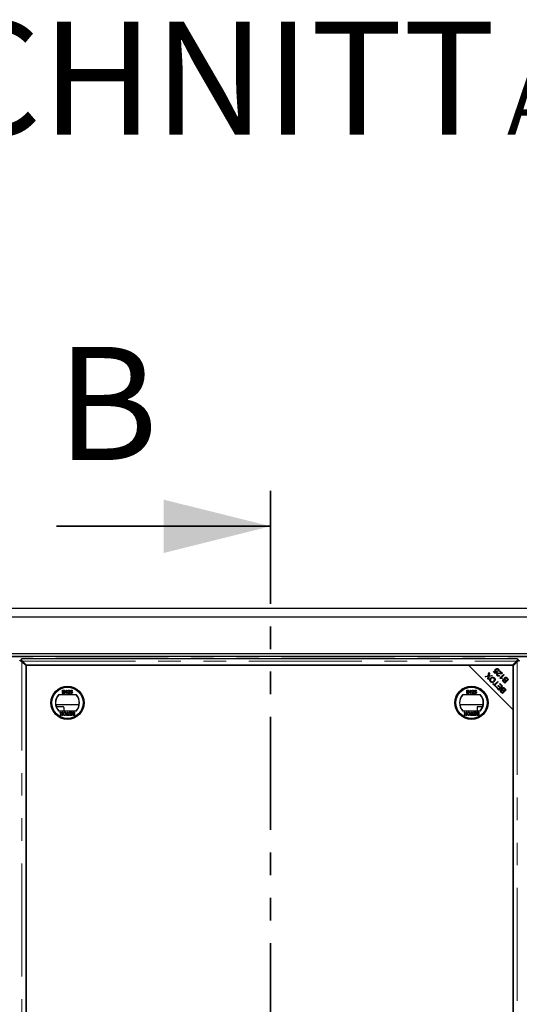
# Model space of a CAD drawing. Units: millimetres. Extents: x 132 to 8074, y 145 to 6415.
# Drawn here: x 1659 to 2220, y 1260 to 2366 of the extents above; entities that cross this region are included whole.
import ezdxf

# ---------------------------------------------------------------- set-up
doc = ezdxf.new("R2010")
doc.units = ezdxf.units.MM
doc.header["$LTSCALE"] = 20
doc.linetypes.add('PHANTOM', pattern=[12.7, 6.35, -1.27, 1.27, -1.27, 1.27, -1.27])
doc.layers.add('O-TEKST', color=7, linetype='Continuous')
doc.styles.add('SLDTEXTSTYLE0', font='TXT', dxfattribs={"width": 0.75})

# ---------------------------------------------------------------- blocks, each defined once
blk = doc.blocks.new('SW_NOTE_0')
at = {"layer": 'O-TEKST', "color": 0, "attachment_point": 2, "style": 'SLDTEXTSTYLE0'}
for s, insert, char_height in [('SCHNITT', (321.5, 163.7), 127), ('A-A', (771.1, 106.9), 70)]:
    blk.add_mtext(s, dxfattribs=dict(at, insert=insert, char_height=char_height))

msp = doc.modelspace()

# ---------------------------------------------------------------- linework, layer by layer
at = {"color": 7, "linetype": 'PHANTOM', "lineweight": 35}
msp.add_line((1941, 1836.6), (1941, 336.9), dxfattribs=at)
at = {"color": 7, "linetype": 'Continuous', "lineweight": 35}
msp.add_line((1701, 1796.6), (1941, 1796.6), dxfattribs=at)
at = {"color": 7, "linetype": 'Continuous', "lineweight": 25}
for p, q in [((476, 1704.7), (3406, 1704.7)), ((3396, 1694.7), (486, 1694.7)), ((3354.5, 1653.2), (527.5, 1653.2)), ((3351.5, 1653.2), (530.5, 1653.2)), ((3351.5, 1650.2), (530.5, 1650.2)), ((2218.4, 1647.7), (1661.6, 1647.7)), ((1660.1, 1646), (1661.2, 1646)), ((1661.2, 1647.1), (1661.2, 1645.9)), ((1666.6, 1639.9), (1662, 1644.5)), ((1662.7, 1645.2), (1667.3, 1640.6)), ((2163.4, 1640.6), (1666.6, 1640.6)), ((1666.6, 1640.6), (1666.6, 582.8)), ((1666.6, 533.5), (1666.6, 1639.9)), ((1667.3, 1640.6), (2212.7, 1640.6)), ((2213.4, 1590.6), (2163.4, 1640.6)), ((2213.4, 1640.6), (2163.4, 1640.6)), ((2212.7, 1640.6), (2217.3, 1645.2)), ((2218, 1644.5), (2213.4, 1639.9)), ((2213.4, 1590.6), (2213.4, 1640.6)), ((2213.4, 1639.9), (2213.4, 533.5)), ((2218.7, 1647.1), (2218.7, 1645.9)), ((2219.8, 1646), (2218.7, 1646)), ((2182.2, 1628.1), (2185.6, 1628.6)), ((2182.8, 1627.5), (2182.2, 1628.1)), ((2184.8, 1627.8), (2182.8, 1627.5)), ((2185.1, 1625.2), (2185.4, 1627.1)), ((2185.6, 1628.6), (2186.3, 1632.4)), ((2186.3, 1628), (2185.7, 1624.6)), ((2186.3, 1632.4), (2187, 1631.7)), ((2190.1, 1628.6), (2186.3, 1628)), ((2187, 1631.7), (2186.5, 1629.2)), ((2186.9, 1628.8), (2189.4, 1629.2)), ((2189.4, 1629.2), (2190.1, 1628.6)), ((2191.5, 1633.3), (2191.9, 1633.8)), ((2193.5, 1631.2), (2191.5, 1633.3)), ((2191.9, 1633.8), (2193.6, 1632.1)), ((2196.1, 1633), (2193.5, 1631.2)), ((2193.6, 1632.1), (2195, 1633)), ((2195.7, 1633.5), (2196.1, 1633)), ((2197.1, 1633.8), (2196.5, 1634.3)), ((2197.9, 1629.2), (2198.4, 1628.7)), ((2198.2, 1633.8), (2198.7, 1634.3)), ((2200.3, 1631.8), (2198.2, 1633.8)), ((2198.5, 1626.1), (2202.7, 1630.3)), ((2198.9, 1625.8), (2198.5, 1626.1)), ((2198.7, 1634.3), (2201.5, 1631.5)), ((2200, 1626.5), (2199.3, 1625.8)), ((2203.3, 1629.8), (2200, 1626.5)), ((2201.6, 1626.1), (2201.1, 1625.6)), ((2202.7, 1630.3), (2203.3, 1629.8)), ((2207.4, 1624.7), (2206.3, 1625.7)), ((2206.8, 1626.2), (2208.4, 1624.6)), ((2185.7, 1624.6), (2185.1, 1625.2)), ((2190.7, 1619.6), (2191.1, 1620.1)), ((2194, 1616.3), (2190.7, 1619.6)), ((2191.1, 1620.1), (2192.5, 1618.8)), ((2192.5, 1618.8), (2196.2, 1622.4)), ((2196.8, 1621.9), (2193.1, 1618.2)), ((2193.1, 1618.2), (2194.5, 1616.8)), ((2194.5, 1616.8), (2194, 1616.3)), ((2194.5, 1615.8), (2195, 1616.3)), ((2197.6, 1612.7), (2194.5, 1615.8)), ((2195, 1616.3), (2197.5, 1613.8)), ((2196.2, 1622.4), (2196.8, 1621.9)), ((2196.5, 1617.4), (2197, 1617.9)), ((2198.8, 1615.1), (2196.5, 1617.4)), ((2197, 1617.9), (2199.3, 1615.6)), ((2197.5, 1613.8), (2198.8, 1615.1)), ((2201.7, 1616.9), (2197.6, 1612.7)), ((2198.1, 1619.6), (2198.6, 1620)), ((2200.7, 1617), (2198.1, 1619.6)), ((2198.6, 1620), (2201.7, 1616.9)), ((2199.3, 1615.6), (2200.7, 1617)), ((2204.2, 1620.4), (2202.7, 1622)), ((2203.3, 1622.3), (2204.2, 1621.5)), ((2204.1, 1614.6), (2205.7, 1613)), ((2208.4, 1624.6), (2204.2, 1620.4)), ((2204.2, 1621.5), (2205.4, 1622.7)), ((2205.4, 1622.7), (2204.5, 1623.6)), ((2205, 1624.2), (2205.9, 1623.2)), ((2205.9, 1623.2), (2207.4, 1624.7)), ((1723.2, 1607.4), (1703.1, 1607.4)), ((1707.7, 1612.5), (1709, 1612.5)), ((1707.7, 1608.9), (1707.7, 1612.5)), ((1709.1, 1608.9), (1707.7, 1608.9)), ((1708.2, 1612.1), (1708.2, 1611)), ((1708.9, 1612.1), (1708.2, 1612.1)), ((1708.2, 1611), (1709, 1611)), ((1708.2, 1610.6), (1708.2, 1609.3)), ((1709, 1610.6), (1708.2, 1610.6)), ((1708.2, 1609.3), (1709.1, 1609.3)), ((1711.2, 1611.2), (1711.2, 1611.6)), ((1712, 1608.9), (1712, 1611.7)), ((1712.5, 1608.9), (1712, 1608.9)), ((1712.2, 1612.5), (1712.5, 1612.5)), ((1712.5, 1612.5), (1712.5, 1608.9)), ((1715.9, 1608.9), (1713.5, 1608.9)), ((1714, 1611.4), (1713.6, 1611.5)), ((1714.1, 1609.4), (1715.9, 1609.4)), ((1715.9, 1609.4), (1715.9, 1608.9)), ((1716.4, 1610.6), (1716.8, 1612.4)), ((1716.9, 1610.6), (1716.4, 1610.6)), ((1716.4, 1609.9), (1716.8, 1609.9)), ((1716.8, 1612.4), (1718.5, 1612.4)), ((1717.2, 1612), (1717, 1611)), ((1718.5, 1612), (1717.2, 1612)), ((1718.5, 1612.4), (1718.5, 1612)), ((2176.9, 1607.4), (2156.8, 1607.4)), ((2161.4, 1612.5), (2162.7, 1612.5)), ((2161.4, 1608.9), (2161.4, 1612.5)), ((2162.7, 1608.9), (2161.4, 1608.9)), ((2161.9, 1612.1), (2161.9, 1611)), ((2162.6, 1612.1), (2161.9, 1612.1)), ((2161.9, 1611), (2162.6, 1611)), ((2161.9, 1610.6), (2161.9, 1609.3)), ((2162.7, 1610.6), (2161.9, 1610.6)), ((2161.9, 1609.3), (2162.8, 1609.3)), ((2164.9, 1611.2), (2164.9, 1611.6)), ((2165.7, 1608.9), (2165.7, 1611.7)), ((2166.1, 1608.9), (2165.7, 1608.9)), ((2165.8, 1612.5), (2166.1, 1612.5)), ((2166.1, 1612.5), (2166.1, 1608.9)), ((2167.7, 1611.4), (2167.2, 1611.5)), ((2169.6, 1608.9), (2167.2, 1608.9)), ((2167.8, 1609.4), (2169.6, 1609.4)), ((2169.6, 1609.4), (2169.6, 1608.9)), ((2170.1, 1610.6), (2170.5, 1612.4)), ((2170.6, 1610.6), (2170.1, 1610.6)), ((2170.1, 1609.9), (2170.5, 1609.9)), ((2170.5, 1612.4), (2172.2, 1612.4)), ((2170.9, 1612), (2170.7, 1611)), ((2172.2, 1612), (2170.9, 1612)), ((2172.2, 1612.4), (2172.2, 1612)), ((2201.5, 1608.8), (2199.9, 1610.4)), ((2200.6, 1610.7), (2201.5, 1609.8)), ((2205.7, 1613), (2201.5, 1608.8)), ((2201.5, 1609.8), (2202.7, 1611.1)), ((2202.7, 1611.1), (2201.8, 1612)), ((2202.2, 1612.6), (2203.2, 1611.6)), ((2203.2, 1611.6), (2204.6, 1613)), ((2204.6, 1613), (2203.6, 1614.1)), ((1726.2, 1596.1), (1700.1, 1596.1)), ((1700.5, 1594.2), (1708, 1594.2)), ((1709, 1593.2), (1709, 1589.4)), ((2179.9, 1596.1), (2153.8, 1596.1)), ((2173, 1593.2), (2173, 1589.4)), ((2174, 1594.2), (2179.4, 1594.2)), ((1703.1, 1589.4), (1723.2, 1589.4)), ((1704.7, 1587.9), (1705.4, 1587.9)), ((1706.1, 1585.9), (1704.7, 1587.9)), ((1704.9, 1584.3), (1706.1, 1585.9)), ((1705.5, 1584.3), (1704.9, 1584.3)), ((1705.4, 1587.9), (1706.2, 1586.6)), ((1706.2, 1585.2), (1705.5, 1584.3)), ((1706.5, 1586.6), (1707.4, 1587.9)), ((1707.2, 1584.3), (1706.6, 1585.2)), ((1708, 1587.9), (1706.7, 1585.9)), ((1706.7, 1585.9), (1707.8, 1584.3)), ((1707.8, 1584.3), (1707.2, 1584.3)), ((1707.4, 1587.9), (1708, 1587.9)), ((1712, 1584.7), (1713.2, 1584.7)), ((1712, 1584.3), (1712, 1584.7)), ((1714.8, 1584.3), (1712, 1584.3)), ((1713.2, 1587.9), (1713.7, 1587.9)), ((1713.2, 1584.7), (1713.2, 1587.9)), ((1713.7, 1587.9), (1713.7, 1584.7)), ((1713.7, 1584.7), (1714.8, 1584.7)), ((1714.8, 1584.7), (1714.8, 1584.3)), ((1715.2, 1587.9), (1717.9, 1587.9)), ((1715.2, 1587.4), (1715.2, 1587.9)), ((1717.3, 1587.4), (1715.2, 1587.4)), ((1715.3, 1584.7), (1717.3, 1584.7)), ((1715.3, 1584.3), (1715.3, 1584.7)), ((1717.9, 1584.3), (1715.3, 1584.3)), ((1715.5, 1586.2), (1717.3, 1586.2)), ((1715.5, 1585.8), (1715.5, 1586.2)), ((1717.3, 1585.8), (1715.5, 1585.8)), ((1717.3, 1586.2), (1717.3, 1587.4)), ((1717.3, 1584.7), (1717.3, 1585.8)), ((1717.9, 1587.9), (1717.9, 1584.3)), ((1719.8, 1587.9), (1721.2, 1587.9)), ((1720.7, 1587.4), (1719.8, 1587.4)), ((1721.2, 1584.3), (1719.8, 1584.3)), ((1719.9, 1586.2), (1720.7, 1586.2)), ((1720.7, 1585.8), (1719.9, 1585.8)), ((1720, 1584.7), (1720.7, 1584.7)), ((1720.7, 1586.2), (1720.7, 1587.4)), ((1720.7, 1584.7), (1720.7, 1585.8)), ((1721.2, 1587.9), (1721.2, 1584.3)), ((2156.8, 1589.4), (2176.9, 1589.4)), ((2158.4, 1587.9), (2159, 1587.9)), ((2159.8, 1585.9), (2158.4, 1587.9)), ((2158.6, 1584.3), (2159.8, 1585.9)), ((2159.2, 1584.3), (2158.6, 1584.3)), ((2159, 1587.9), (2159.9, 1586.6)), ((2159.9, 1585.2), (2159.2, 1584.3)), ((2160.2, 1586.6), (2161.1, 1587.9)), ((2160.9, 1584.3), (2160.3, 1585.2)), ((2161.7, 1587.9), (2160.4, 1585.9)), ((2160.4, 1585.9), (2161.5, 1584.3)), ((2161.5, 1584.3), (2160.9, 1584.3)), ((2161.1, 1587.9), (2161.7, 1587.9)), ((2165.7, 1584.7), (2166.8, 1584.7)), ((2165.7, 1584.3), (2165.7, 1584.7)), ((2168.5, 1584.3), (2165.7, 1584.3)), ((2166.8, 1587.9), (2167.4, 1587.9)), ((2166.8, 1584.7), (2166.8, 1587.9)), ((2167.4, 1587.9), (2167.4, 1584.7)), ((2167.4, 1584.7), (2168.5, 1584.7)), ((2168.5, 1584.7), (2168.5, 1584.3)), ((2168.9, 1587.9), (2171.5, 1587.9)), ((2168.9, 1587.4), (2168.9, 1587.9)), ((2171, 1587.4), (2168.9, 1587.4)), ((2169, 1584.7), (2171, 1584.7)), ((2169, 1584.3), (2169, 1584.7)), ((2171.5, 1584.3), (2169, 1584.3)), ((2169.2, 1586.2), (2171, 1586.2)), ((2169.2, 1585.8), (2169.2, 1586.2)), ((2171, 1585.8), (2169.2, 1585.8)), ((2171, 1586.2), (2171, 1587.4)), ((2171, 1584.7), (2171, 1585.8)), ((2171.5, 1587.9), (2171.5, 1584.3)), ((2173.5, 1587.9), (2174.9, 1587.9)), ((2174.4, 1587.4), (2173.5, 1587.4)), ((2174.9, 1584.3), (2173.5, 1584.3)), ((2173.6, 1586.2), (2174.4, 1586.2)), ((2174.4, 1585.8), (2173.6, 1585.8)), ((2173.7, 1584.7), (2174.4, 1584.7)), ((2174.4, 1586.2), (2174.4, 1587.4)), ((2174.4, 1584.7), (2174.4, 1585.8)), ((2174.9, 1587.9), (2174.9, 1584.3)), ((2213.4, 532.8), (2213.4, 1590.6))]:
    msp.add_line(p, q, dxfattribs=at)
at = {"color": 8, "linetype": 'PHANTOM', "lineweight": 18}
for p, q in [((3350.6, 1649.9), (531.4, 1649.9)), ((1662, 528.9), (1662, 1644.5)), ((1662.7, 1645.2), (2217.3, 1645.2)), ((2218, 1644.5), (2218, 528.9)), ((2199.9, 1627.4), (2200.9, 1627.4)), ((2190.7, 1619.7), (2191.6, 1619.7)), ((2192.4, 1618.9), (2192.4, 1617.9))]:
    msp.add_line(p, q, dxfattribs=at)
at = {"color": 7, "linetype": 'Continuous', "lineweight": 25}
for centre, radius in [((1713.1, 1598.4), 18.6), ((1713.1, 1598.4), 18.5), ((1713.1, 1598.4), 17.7), ((1713.1, 1598.4), 17.5), ((2166.8, 1598.4), 18.7), ((2166.8, 1598.4), 18.5), ((2166.8, 1598.4), 17.7), ((2166.8, 1598.4), 17.5)]:
    msp.add_circle(centre, radius, dxfattribs=at)
for centre, radius, start, end in [((1713.1, 1598.4), 13.5, 138.1897, 221.8103), ((1713.1, 1598.4), 13.3, 137.2153, 222.7847), ((1713.1, 1598.4), 13.3, 317.2153, 42.7847), ((1713.1, 1598.4), 13.5, 318.1897, 41.8103), ((2166.8, 1598.4), 13.5, 138.1897, 221.8103), ((2166.8, 1598.4), 13.3, 137.2153, 222.7847), ((2166.8, 1598.4), 13.2, 317.2153, 42.7847), ((2166.8, 1598.4), 13.5, 318.1897, 41.8103), ((1708, 1593.2), 1, 0, 90), ((2174, 1593.2), 1, 90, 180)]:
    msp.add_arc(centre, radius, start, end, dxfattribs=at)
for points, knots in [([(1661.2, 1647.1), (1661.3, 1647.2), (1661.4, 1647.5), (1661.5, 1647.7), (1661.6, 1647.7), (1661.6, 1647.7)], [0, 0, 0, 0, 0.363527, 0.727084, 1, 1, 1, 1]), ([(2218.4, 1647.7), (2218.4, 1647.7), (2218.5, 1647.7), (2218.6, 1647.5), (2218.7, 1647.2), (2218.7, 1647.1)], [0, 0, 0, 0, 0.272919, 0.636473, 1, 1, 1, 1]), ([(1659.5, 1645.6), (1659.5, 1645.6), (1659.5, 1645.7), (1659.7, 1645.8), (1660, 1645.9), (1660.1, 1646)], [0, 0, 0, 0, 0.2729193, 0.6364807, 1, 1, 1, 1]), ([(1660.1, 1646), (1660.4, 1645.7), (1660.9, 1645.2), (1661.6, 1644.7), (1662, 1644.5)], [0, 0, 0, 0, 0.499999, 1, 1, 1, 1]), ([(1662.7, 1645.2), (1662.5, 1645.6), (1662, 1646.3), (1661.5, 1646.8), (1661.2, 1647.1)], [0, 0, 0, 0, 0.500003, 1, 1, 1, 1]), ([(1661.2, 1646), (1661.3, 1645.7), (1661.6, 1645.2), (1661.8, 1644.7), (1662, 1644.5)], [0, 0, 0, 0, 0.499985, 1, 1, 1, 1]), ([(1662.7, 1645.2), (1662.5, 1645.3), (1662, 1645.6), (1661.5, 1645.8), (1661.2, 1645.9)], [0, 0, 0, 0, 0.499999, 1, 1, 1, 1]), ([(2194, 1636.2), (2194.2, 1636.4), (2194.6, 1636.7), (2195.1, 1636.8), (2195.3, 1636.9)], [0, 0, 0, 0, 0.559615, 1, 1, 1, 1]), ([(2195.3, 1636.9), (2195.6, 1636.9), (2196.2, 1636.9), (2196.7, 1636.5), (2196.9, 1636.3)], [0, 0, 0, 0, 0.558322, 1, 1, 1, 1]), ([(2218.7, 1647.1), (2218.5, 1646.8), (2218, 1646.3), (2217.5, 1645.6), (2217.3, 1645.2)], [0, 0, 0, 0, 0.499997, 1, 1, 1, 1]), ([(2218.7, 1645.9), (2218.5, 1645.8), (2218, 1645.6), (2217.5, 1645.3), (2217.3, 1645.2)], [0, 0, 0, 0, 0.500001, 1, 1, 1, 1]), ([(2218, 1644.5), (2218.3, 1644.7), (2219, 1645.2), (2219.6, 1645.7), (2219.8, 1646)], [0, 0, 0, 0, 0.50001, 1, 1, 1, 1]), ([(2218, 1644.5), (2218.1, 1644.7), (2218.4, 1645.2), (2218.6, 1645.7), (2218.7, 1646)], [0, 0, 0, 0, 0.500015, 1, 1, 1, 1]), ([(2219.8, 1646), (2220, 1645.9), (2220.2, 1645.8), (2220.4, 1645.7), (2220.5, 1645.6), (2220.5, 1645.6)], [0, 0, 0, 0, 0.3635253, 0.7270839, 1, 1, 1, 1]), ([(2185.6, 1627.9), (2185.4, 1627.9), (2185.1, 1627.8), (2184.9, 1627.8), (2184.8, 1627.8)], [0, 0, 0, 0, 0.559961, 1, 1, 1, 1]), ([(2185.4, 1627.1), (2185.4, 1627.2), (2185.5, 1627.5), (2185.5, 1627.8), (2185.6, 1627.9)], [0, 0, 0, 0, 0.5600662, 1, 1, 1, 1]), ([(2186.5, 1629.2), (2186.5, 1629.1), (2186.5, 1628.9), (2186.4, 1628.8), (2186.4, 1628.7)], [0, 0, 0, 0, 0.559973, 1, 1, 1, 1]), ([(2186.4, 1628.7), (2186.5, 1628.7), (2186.7, 1628.8), (2186.9, 1628.8), (2186.9, 1628.8)], [0, 0, 0, 0, 0.56001, 1, 1, 1, 1]), ([(2188.2, 1622), (2187.9, 1622.3), (2187.3, 1623), (2187.2, 1624.3), (2187.7, 1625.4), (2188.1, 1625.9), (2188.3, 1626.2)], [0, 0, 0, 0, 0.2796, 0.5586, 0.779098, 1, 1, 1, 1]), ([(2188.9, 1625.6), (2188.7, 1625.3), (2188.2, 1624.9), (2188, 1623.9), (2188.1, 1623.1), (2188.5, 1622.7), (2188.6, 1622.5)], [0, 0, 0, 0, 0.280793, 0.560043, 0.77993, 1, 1, 1, 1]), ([(2188.3, 1626.2), (2188.7, 1626.5), (2189.3, 1627), (2190.6, 1627.3), (2191.7, 1627), (2192.2, 1626.5), (2192.5, 1626.3)], [0, 0, 0, 0, 0.280351, 0.55952, 0.779637, 1, 1, 1, 1]), ([(2192, 1625.8), (2191.8, 1626.1), (2191.2, 1626.5), (2190.3, 1626.5), (2189.5, 1626.1), (2189.1, 1625.8), (2188.9, 1625.6)], [0, 0, 0, 0, 0.279154, 0.558212, 0.778804, 1, 1, 1, 1]), ([(2191.8, 1622.8), (2192, 1623), (2192.5, 1623.5), (2192.7, 1624.4), (2192.5, 1625.3), (2192.2, 1625.7), (2192, 1625.8)], [0, 0, 0, 0, 0.28062, 0.559739, 0.779755, 1, 1, 1, 1]), ([(2192.5, 1626.3), (2192.8, 1626), (2193.3, 1625.3), (2193.4, 1624.1), (2193, 1623), (2192.6, 1622.5), (2192.4, 1622.2)], [0, 0, 0, 0, 0.279591, 0.558759, 0.779307, 1, 1, 1, 1]), ([(2193.9, 1633.6), (2193.7, 1633.8), (2193.4, 1634.2), (2193.3, 1635), (2193.5, 1635.7), (2193.8, 1636.1), (2194, 1636.2)], [0, 0, 0, 0, 0.279536, 0.559092, 0.779368, 1, 1, 1, 1]), ([(2195, 1633), (2194.7, 1633.1), (2194.3, 1633.2), (2194, 1633.5), (2193.9, 1633.6)], [0, 0, 0, 0, 0.559844, 1, 1, 1, 1]), ([(2194.6, 1635.7), (2194.4, 1635.6), (2194.2, 1635.3), (2194.1, 1634.7), (2194.2, 1634.2), (2194.4, 1634), (2194.5, 1633.9)], [0, 0, 0, 0, 0.280424, 0.559367, 0.779394, 1, 1, 1, 1]), ([(2194.5, 1633.9), (2194.6, 1633.8), (2194.8, 1633.7), (2195.2, 1633.5), (2195.5, 1633.5), (2195.7, 1633.5)], [0, 0, 0, 0, 0.280686, 0.561302, 1, 1, 1, 1]), ([(2196.5, 1635.9), (2196.3, 1636), (2196, 1636.2), (2195.4, 1636.2), (2194.9, 1636), (2194.7, 1635.8), (2194.6, 1635.7)], [0, 0, 0, 0, 0.278867, 0.558419, 0.778979, 1, 1, 1, 1]), ([(2195.8, 1628.8), (2195.7, 1629), (2195.3, 1629.4), (2195.2, 1630.1), (2195.3, 1630.8), (2195.6, 1631.1), (2195.7, 1631.3)], [0, 0, 0, 0, 0.280523, 0.55971, 0.779765, 1, 1, 1, 1]), ([(2195.7, 1631.3), (2195.9, 1631.4), (2196.4, 1631.8), (2197.5, 1631.9), (2198.2, 1631.8), (2198.7, 1631.8)], [0, 0, 0, 0, 0.2783358, 0.5585584, 1, 1, 1, 1]), ([(2198.4, 1628.7), (2198.2, 1628.5), (2197.7, 1628.2), (2197, 1628.1), (2196.3, 1628.4), (2196, 1628.7), (2195.8, 1628.8)], [0, 0, 0, 0, 0.280292, 0.558947, 0.779178, 1, 1, 1, 1]), ([(2196.2, 1630.7), (2196.1, 1630.6), (2195.9, 1630.3), (2195.9, 1629.9), (2196, 1629.5), (2196.2, 1629.3), (2196.3, 1629.2)], [0, 0, 0, 0, 0.279223, 0.558808, 0.779175, 1, 1, 1, 1]), ([(2198.9, 1631.1), (2198.4, 1631.1), (2197.6, 1631.2), (2196.7, 1631.1), (2196.4, 1630.8), (2196.2, 1630.7)], [0, 0, 0, 0, 0.56123, 0.781409, 1, 1, 1, 1]), ([(2196.3, 1629.2), (2196.4, 1629.1), (2196.7, 1628.9), (2197.2, 1628.8), (2197.6, 1629), (2197.8, 1629.1), (2197.9, 1629.2)], [0, 0, 0, 0, 0.280099, 0.558998, 0.779139, 1, 1, 1, 1]), ([(2196.5, 1634.3), (2196.6, 1634.4), (2196.7, 1634.7), (2196.8, 1635.2), (2196.7, 1635.6), (2196.5, 1635.8), (2196.5, 1635.9)], [0, 0, 0, 0, 0.2805884, 0.5596906, 0.7797692, 1, 1, 1, 1]), ([(2196.9, 1636.3), (2197.1, 1636.1), (2197.4, 1635.7), (2197.5, 1635), (2197.4, 1634.3), (2197.2, 1633.9), (2197.1, 1633.8)], [0, 0, 0, 0, 0.280192, 0.559469, 0.779576, 1, 1, 1, 1]), ([(2198.7, 1631.8), (2198.8, 1631.8), (2199.1, 1631.7), (2199.6, 1631.7), (2199.9, 1631.7), (2200.2, 1631.7), (2200.3, 1631.8)], [0, 0, 0, 0, 0.340053, 0.560064, 0.780034, 1, 1, 1, 1]), ([(2201.1, 1631.2), (2200.7, 1631.1), (2199.9, 1631), (2199.2, 1631), (2198.9, 1631.1)], [0, 0, 0, 0, 0.558339, 1, 1, 1, 1]), ([(2201.1, 1625.6), (2200.7, 1625.7), (2200, 1625.9), (2199.2, 1625.8), (2198.9, 1625.8)], [0, 0, 0, 0, 0.560498, 1, 1, 1, 1]), ([(2200, 1626.5), (2200.3, 1626.5), (2200.9, 1626.4), (2201.4, 1626.2), (2201.6, 1626.1)], [0, 0, 0, 0, 0.5597059, 1, 1, 1, 1]), ([(2201.5, 1631.5), (2201.4, 1631.5), (2201.3, 1631.4), (2201.1, 1631.3), (2201.1, 1631.2)], [0, 0, 0, 0, 0.559827, 1, 1, 1, 1]), ([(2203.8, 1624.8), (2203.7, 1624.9), (2203.6, 1625.3), (2203.6, 1625.8), (2203.8, 1626.2), (2203.9, 1626.5), (2204, 1626.6)], [0, 0, 0, 0, 0.280118, 0.559559, 0.779676, 1, 1, 1, 1]), ([(2204, 1626.6), (2204.2, 1626.7), (2204.5, 1626.9), (2205.1, 1627.1), (2206, 1627), (2206.5, 1626.5), (2206.8, 1626.2)], [0, 0, 0, 0, 0.1871025, 0.3742823, 0.5607602, 1, 1, 1, 1]), ([(2204.6, 1626), (2204.5, 1625.9), (2204.3, 1625.6), (2204.3, 1625.3), (2204.4, 1624.8), (2204.7, 1624.5), (2205, 1624.2)], [0, 0, 0, 0, 0.249346, 0.375001, 0.500567, 1, 1, 1, 1]), ([(2205.9, 1626.1), (2205.8, 1626.1), (2205.6, 1626.3), (2205.2, 1626.3), (2204.9, 1626.2), (2204.7, 1626.1), (2204.6, 1626)], [0, 0, 0, 0, 0.280497, 0.559132, 0.779442, 1, 1, 1, 1]), ([(2206.3, 1625.7), (2206.3, 1625.8), (2206.1, 1625.9), (2206, 1626), (2205.9, 1626.1)], [0, 0, 0, 0, 0.560121, 1, 1, 1, 1]), ([(2192.4, 1622.2), (2192, 1621.9), (2191.4, 1621.3), (2190.1, 1621.1), (2189, 1621.3), (2188.4, 1621.8), (2188.2, 1622)], [0, 0, 0, 0, 0.280597, 0.559599, 0.779576, 1, 1, 1, 1]), ([(2188.6, 1622.5), (2188.9, 1622.3), (2189.4, 1621.9), (2190.5, 1621.8), (2191.2, 1622.2), (2191.6, 1622.6), (2191.8, 1622.8)], [0, 0, 0, 0, 0.279262, 0.557889, 0.7786, 1, 1, 1, 1]), ([(2191.2, 1619.1), (2191.2, 1619.2), (2191.3, 1619.3), (2191.5, 1619.5), (2191.6, 1619.6), (2191.7, 1619.7)], [0, 0, 0, 0, 0.255666, 0.627821, 1, 1, 1, 1]), ([(2192.4, 1618.9), (2192.4, 1618.9), (2192.3, 1618.7), (2192.1, 1618.6), (2192, 1618.5), (2191.9, 1618.4)], [0, 0, 0, 0, 0.372161, 0.744333, 1, 1, 1, 1]), ([(2201.1, 1613.1), (2201, 1613.3), (2200.9, 1613.6), (2200.9, 1614.1), (2201, 1614.6), (2201.2, 1614.8), (2201.3, 1614.9)], [0, 0, 0, 0, 0.280148, 0.559558, 0.779676, 1, 1, 1, 1]), ([(2201.3, 1614.9), (2201.5, 1615), (2201.8, 1615.3), (2202.4, 1615.5), (2203.2, 1615.4), (2203.8, 1614.9), (2204.1, 1614.6)], [0, 0, 0, 0, 0.187101, 0.374285, 0.560763, 1, 1, 1, 1]), ([(2202.7, 1622), (2202.5, 1622.2), (2202.1, 1622.6), (2201.9, 1623.3), (2202, 1624), (2202.2, 1624.3), (2202.3, 1624.5)], [0, 0, 0, 0, 0.2811506, 0.5601521, 0.7801733, 1, 1, 1, 1]), ([(2203.2, 1614.4), (2203.1, 1614.5), (2202.9, 1614.6), (2202.5, 1614.7), (2202.1, 1614.6), (2202, 1614.4), (2201.9, 1614.3)], [0, 0, 0, 0, 0.280498, 0.559112, 0.779441, 1, 1, 1, 1]), ([(2202.3, 1624.5), (2202.5, 1624.6), (2202.7, 1624.7), (2203.2, 1624.9), (2203.6, 1624.8), (2203.8, 1624.8)], [0, 0, 0, 0, 0.280478, 0.561079, 1, 1, 1, 1]), ([(2203, 1624), (2202.9, 1623.8), (2202.7, 1623.7), (2202.7, 1623.3), (2202.8, 1622.8), (2203.1, 1622.5), (2203.3, 1622.3)], [0, 0, 0, 0, 0.248923, 0.374237, 0.499576, 1, 1, 1, 1]), ([(2204, 1624.1), (2203.9, 1624.2), (2203.7, 1624.3), (2203.3, 1624.2), (2203.1, 1624.1), (2203, 1624)], [0, 0, 0, 0, 0.281289, 0.561701, 1, 1, 1, 1]), ([(2203.6, 1614.1), (2203.5, 1614.1), (2203.4, 1614.3), (2203.3, 1614.4), (2203.2, 1614.4)], [0, 0, 0, 0, 0.560079, 1, 1, 1, 1]), ([(2204.5, 1623.6), (2204.4, 1623.7), (2204.3, 1623.9), (2204, 1624.1), (2204, 1624.1)], [0, 0, 0, 0, 0.5602791, 1, 1, 1, 1]), ([(1709.7, 1611.5), (1709.7, 1611.6), (1709.7, 1611.8), (1709.6, 1611.9), (1709.3, 1612.1), (1709.1, 1612.1), (1708.9, 1612.1)], [0, 0, 0, 0, 0.249556, 0.375035, 0.500252, 1, 1, 1, 1]), ([(1709, 1612.5), (1709.2, 1612.5), (1709.5, 1612.5), (1709.9, 1612.3), (1710.2, 1611.9), (1710.2, 1611.7), (1710.2, 1611.6)], [0, 0, 0, 0, 0.281152, 0.559974, 0.780111, 1, 1, 1, 1]), ([(1709, 1611), (1709, 1611), (1709.2, 1611), (1709.3, 1611), (1709.4, 1611)], [0, 0, 0, 0, 0.560394, 1, 1, 1, 1]), ([(1709.9, 1609.9), (1709.9, 1610), (1709.8, 1610.2), (1709.7, 1610.4), (1709.5, 1610.5), (1709.2, 1610.5), (1709, 1610.6)], [0, 0, 0, 0, 0.249809, 0.375525, 0.50117, 1, 1, 1, 1]), ([(1710.4, 1609.9), (1710.4, 1609.8), (1710.3, 1609.6), (1710.2, 1609.2), (1709.7, 1608.9), (1709.3, 1608.9), (1709.1, 1608.9)], [0, 0, 0, 0, 0.187088, 0.37426, 0.560785, 1, 1, 1, 1]), ([(1709.1, 1609.3), (1709.1, 1609.3), (1709.2, 1609.3), (1709.3, 1609.3), (1709.4, 1609.3)], [0, 0, 0, 0, 0.560138, 1, 1, 1, 1]), ([(1709.4, 1611), (1709.4, 1611), (1709.6, 1611.1), (1709.7, 1611.3), (1709.7, 1611.4), (1709.7, 1611.5)], [0, 0, 0, 0, 0.28091, 0.561092, 1, 1, 1, 1]), ([(1709.4, 1609.3), (1709.4, 1609.3), (1709.6, 1609.4), (1709.8, 1609.5), (1709.9, 1609.7), (1709.9, 1609.9), (1709.9, 1609.9)], [0, 0, 0, 0, 0.280271, 0.558999, 0.779388, 1, 1, 1, 1]), ([(1710.2, 1611.6), (1710.2, 1611.5), (1710.2, 1611.3), (1710, 1611), (1709.8, 1610.9), (1709.7, 1610.8)], [0, 0, 0, 0, 0.280336, 0.560843, 1, 1, 1, 1]), ([(1709.7, 1610.8), (1709.8, 1610.7), (1710, 1610.7), (1710.2, 1610.4), (1710.4, 1610.2), (1710.4, 1610), (1710.4, 1609.9)], [0, 0, 0, 0, 0.280202, 0.559658, 0.779712, 1, 1, 1, 1]), ([(1711.2, 1611.6), (1711.4, 1611.7), (1711.8, 1611.9), (1712, 1612.3), (1712.2, 1612.5)], [0, 0, 0, 0, 0.560444, 1, 1, 1, 1]), ([(1712, 1611.7), (1711.8, 1611.6), (1711.6, 1611.4), (1711.3, 1611.2), (1711.2, 1611.2)], [0, 0, 0, 0, 0.559694, 1, 1, 1, 1]), ([(1713.5, 1608.9), (1713.5, 1609), (1713.5, 1609.1), (1713.5, 1609.2), (1713.6, 1609.2)], [0, 0, 0, 0, 0.559971, 1, 1, 1, 1]), ([(1713.6, 1611.5), (1713.6, 1611.6), (1713.6, 1612), (1713.9, 1612.3), (1714.3, 1612.5), (1714.6, 1612.5), (1714.7, 1612.5)], [0, 0, 0, 0, 0.280237, 0.558862, 0.779118, 1, 1, 1, 1]), ([(1713.6, 1609.2), (1713.7, 1609.4), (1713.9, 1609.8), (1714.2, 1610.1), (1714.4, 1610.2)], [0, 0, 0, 0, 0.558366, 1, 1, 1, 1]), ([(1714.7, 1612.1), (1714.6, 1612.1), (1714.4, 1612), (1714.2, 1611.9), (1714, 1611.7), (1714, 1611.5), (1714, 1611.4)], [0, 0, 0, 0, 0.280428, 0.559425, 0.77933, 1, 1, 1, 1]), ([(1714.8, 1610), (1714.7, 1609.9), (1714.6, 1609.8), (1714.4, 1609.7), (1714.2, 1609.5), (1714.1, 1609.4), (1714.1, 1609.4)], [0, 0, 0, 0, 0.340047, 0.560063, 0.780033, 1, 1, 1, 1]), ([(1714.4, 1610.2), (1714.6, 1610.4), (1714.9, 1610.7), (1715.3, 1611.1), (1715.3, 1611.4), (1715.4, 1611.5)], [0, 0, 0, 0, 0.561306, 0.78137, 1, 1, 1, 1]), ([(1714.7, 1612.5), (1714.9, 1612.5), (1715.2, 1612.5), (1715.6, 1612.2), (1715.8, 1611.9), (1715.8, 1611.6), (1715.8, 1611.5)], [0, 0, 0, 0, 0.2804911, 0.5596646, 0.7797638, 1, 1, 1, 1]), ([(1715.4, 1611.5), (1715.3, 1611.6), (1715.3, 1611.8), (1715.1, 1612), (1714.9, 1612.1), (1714.8, 1612.1), (1714.7, 1612.1)], [0, 0, 0, 0, 0.279057, 0.558573, 0.779048, 1, 1, 1, 1]), ([(1715.8, 1611.5), (1715.8, 1611.3), (1715.7, 1611), (1715.4, 1610.5), (1715, 1610.2), (1714.8, 1610)], [0, 0, 0, 0, 0.278756, 0.558825, 1, 1, 1, 1]), ([(1717.5, 1608.8), (1717.3, 1608.9), (1717, 1608.9), (1716.6, 1609.1), (1716.4, 1609.5), (1716.4, 1609.7), (1716.4, 1609.9)], [0, 0, 0, 0, 0.280045, 0.55925, 0.779428, 1, 1, 1, 1]), ([(1716.8, 1609.9), (1716.8, 1609.8), (1716.9, 1609.6), (1717, 1609.4), (1717.3, 1609.3), (1717.4, 1609.3), (1717.5, 1609.3)], [0, 0, 0, 0, 0.280709, 0.559943, 0.779618, 1, 1, 1, 1]), ([(1717.5, 1610.9), (1717.4, 1610.9), (1717.3, 1610.9), (1717.1, 1610.8), (1716.9, 1610.6), (1716.9, 1610.6)], [0, 0, 0, 0, 0.2808703, 0.5611362, 1, 1, 1, 1]), ([(1717, 1611), (1717.1, 1611.1), (1717.3, 1611.3), (1717.5, 1611.3), (1717.6, 1611.3)], [0, 0, 0, 0, 0.559946, 1, 1, 1, 1]), ([(1718.2, 1610.1), (1718.2, 1610.2), (1718.2, 1610.4), (1718, 1610.7), (1717.8, 1610.9), (1717.6, 1610.9), (1717.5, 1610.9)], [0, 0, 0, 0, 0.280631, 0.559585, 0.779285, 1, 1, 1, 1]), ([(1717.5, 1609.3), (1717.6, 1609.3), (1717.8, 1609.3), (1718.1, 1609.5), (1718.2, 1609.8), (1718.2, 1610), (1718.2, 1610.1)], [0, 0, 0, 0, 0.279496, 0.558255, 0.778883, 1, 1, 1, 1]), ([(1718.4, 1609.3), (1718.3, 1609.1), (1718, 1608.9), (1717.6, 1608.9), (1717.5, 1608.8)], [0, 0, 0, 0, 0.558439, 1, 1, 1, 1]), ([(1717.6, 1611.3), (1717.8, 1611.3), (1718.1, 1611.2), (1718.5, 1610.9), (1718.6, 1610.5), (1718.7, 1610.3), (1718.7, 1610.1)], [0, 0, 0, 0, 0.279178, 0.55874, 0.779152, 1, 1, 1, 1]), ([(1718.7, 1610.1), (1718.7, 1610), (1718.6, 1609.6), (1718.5, 1609.4), (1718.4, 1609.3)], [0, 0, 0, 0, 0.559707, 1, 1, 1, 1]), ([(2163.4, 1611.5), (2163.4, 1611.6), (2163.4, 1611.8), (2163.3, 1611.9), (2163, 1612.1), (2162.8, 1612.1), (2162.6, 1612.1)], [0, 0, 0, 0, 0.249559, 0.375032, 0.50025, 1, 1, 1, 1]), ([(2162.6, 1611), (2162.7, 1611), (2162.9, 1611), (2163, 1611), (2163.1, 1611)], [0, 0, 0, 0, 0.560409, 1, 1, 1, 1]), ([(2162.7, 1612.5), (2162.9, 1612.5), (2163.2, 1612.5), (2163.6, 1612.3), (2163.9, 1611.9), (2163.9, 1611.7), (2163.9, 1611.6)], [0, 0, 0, 0, 0.281152, 0.559974, 0.780111, 1, 1, 1, 1]), ([(2163.6, 1609.9), (2163.5, 1610), (2163.5, 1610.2), (2163.4, 1610.4), (2163.2, 1610.5), (2162.9, 1610.5), (2162.7, 1610.6)], [0, 0, 0, 0, 0.249804, 0.375519, 0.501162, 1, 1, 1, 1]), ([(2164.1, 1609.9), (2164.1, 1609.8), (2164, 1609.6), (2163.9, 1609.2), (2163.4, 1608.9), (2163, 1608.9), (2162.7, 1608.9)], [0, 0, 0, 0, 0.187088, 0.37426, 0.560792, 1, 1, 1, 1]), ([(2162.8, 1609.3), (2162.8, 1609.3), (2162.9, 1609.3), (2163, 1609.3), (2163.1, 1609.3)], [0, 0, 0, 0, 0.560138, 1, 1, 1, 1]), ([(2163.1, 1611), (2163.1, 1611), (2163.2, 1611.1), (2163.4, 1611.3), (2163.4, 1611.4), (2163.4, 1611.5)], [0, 0, 0, 0, 0.280892, 0.56109, 1, 1, 1, 1]), ([(2163.1, 1609.3), (2163.1, 1609.3), (2163.3, 1609.4), (2163.5, 1609.5), (2163.5, 1609.7), (2163.6, 1609.9), (2163.6, 1609.9)], [0, 0, 0, 0, 0.280271, 0.559, 0.779389, 1, 1, 1, 1]), ([(2163.9, 1611.6), (2163.9, 1611.5), (2163.9, 1611.3), (2163.7, 1611), (2163.5, 1610.9), (2163.4, 1610.8)], [0, 0, 0, 0, 0.280337, 0.560853, 1, 1, 1, 1]), ([(2163.4, 1610.8), (2163.5, 1610.7), (2163.7, 1610.7), (2163.9, 1610.4), (2164.1, 1610.2), (2164.1, 1610), (2164.1, 1609.9)], [0, 0, 0, 0, 0.280202, 0.559658, 0.779712, 1, 1, 1, 1]), ([(2164.9, 1611.6), (2165.1, 1611.7), (2165.5, 1611.9), (2165.7, 1612.3), (2165.8, 1612.5)], [0, 0, 0, 0, 0.56044, 1, 1, 1, 1]), ([(2165.7, 1611.7), (2165.5, 1611.6), (2165.3, 1611.4), (2165, 1611.2), (2164.9, 1611.2)], [0, 0, 0, 0, 0.559689, 1, 1, 1, 1]), ([(2167.2, 1611.5), (2167.3, 1611.6), (2167.3, 1612), (2167.6, 1612.3), (2168, 1612.5), (2168.3, 1612.5), (2168.4, 1612.5)], [0, 0, 0, 0, 0.280236, 0.558864, 0.779119, 1, 1, 1, 1]), ([(2167.2, 1608.9), (2167.2, 1609), (2167.2, 1609.1), (2167.2, 1609.2), (2167.3, 1609.2)], [0, 0, 0, 0, 0.559978, 1, 1, 1, 1]), ([(2167.3, 1609.2), (2167.4, 1609.4), (2167.6, 1609.8), (2167.9, 1610.1), (2168.1, 1610.2)], [0, 0, 0, 0, 0.558369, 1, 1, 1, 1]), ([(2168.4, 1612.1), (2168.3, 1612.1), (2168.1, 1612), (2167.9, 1611.9), (2167.7, 1611.7), (2167.7, 1611.5), (2167.7, 1611.4)], [0, 0, 0, 0, 0.280428, 0.559425, 0.77933, 1, 1, 1, 1]), ([(2168.5, 1610), (2168.4, 1609.9), (2168.3, 1609.8), (2168.1, 1609.7), (2167.9, 1609.5), (2167.8, 1609.4), (2167.8, 1609.4)], [0, 0, 0, 0, 0.340047, 0.560063, 0.780033, 1, 1, 1, 1]), ([(2168.1, 1610.2), (2168.3, 1610.4), (2168.6, 1610.7), (2169, 1611.1), (2169, 1611.4), (2169, 1611.5)], [0, 0, 0, 0, 0.561301, 0.781366, 1, 1, 1, 1]), ([(2168.4, 1612.5), (2168.6, 1612.5), (2168.9, 1612.5), (2169.2, 1612.2), (2169.5, 1611.9), (2169.5, 1611.6), (2169.5, 1611.5)], [0, 0, 0, 0, 0.2804911, 0.5596646, 0.7797638, 1, 1, 1, 1]), ([(2169, 1611.5), (2169, 1611.6), (2169, 1611.8), (2168.8, 1612), (2168.6, 1612.1), (2168.5, 1612.1), (2168.4, 1612.1)], [0, 0, 0, 0, 0.279062, 0.55857, 0.779046, 1, 1, 1, 1]), ([(2169.5, 1611.5), (2169.5, 1611.3), (2169.4, 1611), (2169, 1610.5), (2168.7, 1610.2), (2168.5, 1610)], [0, 0, 0, 0, 0.278756, 0.558825, 1, 1, 1, 1]), ([(2171.2, 1608.8), (2171, 1608.9), (2170.7, 1608.9), (2170.3, 1609.1), (2170.1, 1609.5), (2170.1, 1609.7), (2170.1, 1609.9)], [0, 0, 0, 0, 0.280045, 0.55925, 0.779428, 1, 1, 1, 1]), ([(2170.5, 1609.9), (2170.5, 1609.8), (2170.6, 1609.6), (2170.7, 1609.4), (2171, 1609.3), (2171.1, 1609.3), (2171.2, 1609.3)], [0, 0, 0, 0, 0.280702, 0.559934, 0.77962, 1, 1, 1, 1]), ([(2171.2, 1610.9), (2171.1, 1610.9), (2171, 1610.9), (2170.7, 1610.8), (2170.6, 1610.6), (2170.6, 1610.6)], [0, 0, 0, 0, 0.28089, 0.561137, 1, 1, 1, 1]), ([(2170.7, 1611), (2170.8, 1611.1), (2171, 1611.3), (2171.2, 1611.3), (2171.3, 1611.3)], [0, 0, 0, 0, 0.5599574, 1, 1, 1, 1]), ([(2171.9, 1610.1), (2171.9, 1610.2), (2171.9, 1610.4), (2171.7, 1610.7), (2171.4, 1610.9), (2171.3, 1610.9), (2171.2, 1610.9)], [0, 0, 0, 0, 0.280631, 0.559585, 0.779285, 1, 1, 1, 1]), ([(2171.2, 1609.3), (2171.3, 1609.3), (2171.5, 1609.3), (2171.8, 1609.5), (2171.9, 1609.8), (2171.9, 1610), (2171.9, 1610.1)], [0, 0, 0, 0, 0.279496, 0.558255, 0.778883, 1, 1, 1, 1]), ([(2172.1, 1609.3), (2171.9, 1609.1), (2171.7, 1608.9), (2171.3, 1608.9), (2171.2, 1608.8)], [0, 0, 0, 0, 0.558439, 1, 1, 1, 1]), ([(2171.3, 1611.3), (2171.5, 1611.3), (2171.8, 1611.2), (2172.2, 1610.9), (2172.3, 1610.5), (2172.4, 1610.3), (2172.4, 1610.1)], [0, 0, 0, 0, 0.279184, 0.5587441, 0.7791549, 1, 1, 1, 1]), ([(2172.4, 1610.1), (2172.4, 1610), (2172.3, 1609.6), (2172.2, 1609.4), (2172.1, 1609.3)], [0, 0, 0, 0, 0.559705, 1, 1, 1, 1]), ([(2199.9, 1610.4), (2199.8, 1610.6), (2199.4, 1610.9), (2199.1, 1611.6), (2199.3, 1612.3), (2199.5, 1612.7), (2199.6, 1612.8)], [0, 0, 0, 0, 0.28115, 0.560147, 0.780186, 1, 1, 1, 1]), ([(2199.6, 1612.8), (2199.7, 1612.9), (2200, 1613.1), (2200.5, 1613.3), (2200.9, 1613.2), (2201.1, 1613.1)], [0, 0, 0, 0, 0.280478, 0.561079, 1, 1, 1, 1]), ([(2200.2, 1612.3), (2200.1, 1612.2), (2200, 1612), (2199.9, 1611.7), (2200.1, 1611.2), (2200.4, 1610.9), (2200.6, 1610.7)], [0, 0, 0, 0, 0.248951, 0.37426, 0.499597, 1, 1, 1, 1]), ([(2201.2, 1612.5), (2201.1, 1612.5), (2201, 1612.6), (2200.6, 1612.6), (2200.4, 1612.4), (2200.2, 1612.3)], [0, 0, 0, 0, 0.281302, 0.561709, 1, 1, 1, 1]), ([(2201.8, 1612), (2201.7, 1612.1), (2201.5, 1612.3), (2201.3, 1612.4), (2201.2, 1612.5)], [0, 0, 0, 0, 0.560266, 1, 1, 1, 1]), ([(2201.9, 1614.3), (2201.8, 1614.2), (2201.6, 1614), (2201.6, 1613.7), (2201.7, 1613.1), (2202, 1612.8), (2202.2, 1612.6)], [0, 0, 0, 0, 0.249319, 0.375008, 0.500579, 1, 1, 1, 1]), ([(1706.2, 1586.6), (1706.3, 1586.6), (1706.3, 1586.5), (1706.4, 1586.4), (1706.4, 1586.4)], [0, 0, 0, 0, 0.560027, 1, 1, 1, 1]), ([(1706.4, 1585.5), (1706.4, 1585.5), (1706.3, 1585.3), (1706.2, 1585.2), (1706.2, 1585.2)], [0, 0, 0, 0, 0.55998, 1, 1, 1, 1]), ([(1706.4, 1586.4), (1706.4, 1586.4), (1706.5, 1586.5), (1706.5, 1586.6), (1706.5, 1586.6)], [0, 0, 0, 0, 0.55996, 1, 1, 1, 1]), ([(1706.6, 1585.2), (1706.6, 1585.2), (1706.5, 1585.3), (1706.4, 1585.4), (1706.4, 1585.5), (1706.4, 1585.5)], [0, 0, 0, 0, 0.561271, 0.781804, 1, 1, 1, 1]), ([(1708.3, 1586.1), (1708.3, 1586.3), (1708.3, 1586.9), (1708.8, 1587.5), (1709.4, 1587.8), (1709.8, 1587.9), (1710, 1587.9)], [0, 0, 0, 0, 0.280352, 0.559503, 0.779643, 1, 1, 1, 1]), ([(1710, 1584.2), (1709.7, 1584.3), (1709.2, 1584.3), (1708.6, 1584.8), (1708.3, 1585.4), (1708.3, 1585.9), (1708.3, 1586.1)], [0, 0, 0, 0, 0.279605, 0.558581, 0.779074, 1, 1, 1, 1]), ([(1710, 1587.5), (1709.8, 1587.5), (1709.4, 1587.4), (1709, 1587), (1708.8, 1586.5), (1708.8, 1586.2), (1708.8, 1586.1)], [0, 0, 0, 0, 0.2791, 0.5582, 0.778802, 1, 1, 1, 1]), ([(1708.8, 1586.1), (1708.8, 1585.9), (1708.8, 1585.5), (1709.1, 1585), (1709.5, 1584.7), (1709.8, 1584.7), (1710, 1584.6)], [0, 0, 0, 0, 0.280788, 0.560092, 0.779959, 1, 1, 1, 1]), ([(1710, 1587.9), (1710.2, 1587.9), (1710.8, 1587.8), (1711.3, 1587.3), (1711.6, 1586.7), (1711.7, 1586.3), (1711.7, 1586.1)], [0, 0, 0, 0, 0.27958, 0.558777, 0.779314, 1, 1, 1, 1]), ([(1711.2, 1586.1), (1711.2, 1586.3), (1711.1, 1586.7), (1710.8, 1587.2), (1710.4, 1587.4), (1710.1, 1587.5), (1710, 1587.5)], [0, 0, 0, 0, 0.280663, 0.559878, 0.779849, 1, 1, 1, 1]), ([(1711.7, 1586.1), (1711.7, 1585.8), (1711.6, 1585.3), (1711.2, 1584.6), (1710.6, 1584.3), (1710.2, 1584.2), (1710, 1584.2)], [0, 0, 0, 0, 0.28057, 0.559575, 0.779562, 1, 1, 1, 1]), ([(1710, 1584.6), (1710.1, 1584.6), (1710.4, 1584.7), (1710.7, 1584.9), (1711.1, 1585.3), (1711.2, 1585.8), (1711.2, 1586.1)], [0, 0, 0, 0, 0.187254, 0.374449, 0.561244, 1, 1, 1, 1]), ([(1718.5, 1586.8), (1718.5, 1587), (1718.5, 1587.2), (1718.7, 1587.5), (1719.1, 1587.8), (1719.5, 1587.9), (1719.8, 1587.9)], [0, 0, 0, 0, 0.187089, 0.3742622, 0.5607949, 1, 1, 1, 1]), ([(1719.2, 1586), (1719.1, 1586), (1718.9, 1586.1), (1718.6, 1586.3), (1718.5, 1586.6), (1718.5, 1586.7), (1718.5, 1586.8)], [0, 0, 0, 0, 0.280188, 0.55964, 0.779715, 1, 1, 1, 1]), ([(1718.6, 1585.2), (1718.7, 1585.3), (1718.7, 1585.5), (1718.8, 1585.8), (1719.1, 1585.9), (1719.2, 1586)], [0, 0, 0, 0, 0.280332, 0.560843, 1, 1, 1, 1]), ([(1719.8, 1584.3), (1719.7, 1584.3), (1719.4, 1584.3), (1718.9, 1584.5), (1718.7, 1584.8), (1718.7, 1585.1), (1718.6, 1585.2)], [0, 0, 0, 0, 0.28115, 0.559987, 0.780094, 1, 1, 1, 1]), ([(1719.5, 1587.4), (1719.4, 1587.4), (1719.3, 1587.4), (1719.1, 1587.2), (1719, 1587), (1719, 1586.9), (1719, 1586.8)], [0, 0, 0, 0, 0.280301, 0.558989, 0.779384, 1, 1, 1, 1]), ([(1719, 1586.8), (1719, 1586.7), (1719, 1586.6), (1719.2, 1586.4), (1719.4, 1586.2), (1719.7, 1586.2), (1719.9, 1586.2)], [0, 0, 0, 0, 0.249823, 0.375535, 0.501176, 1, 1, 1, 1]), ([(1719.5, 1585.7), (1719.4, 1585.7), (1719.3, 1585.7), (1719.2, 1585.5), (1719.2, 1585.3), (1719.1, 1585.2)], [0, 0, 0, 0, 0.280864, 0.561056, 1, 1, 1, 1]), ([(1719.1, 1585.2), (1719.2, 1585.1), (1719.2, 1585), (1719.3, 1584.8), (1719.5, 1584.7), (1719.8, 1584.7), (1720, 1584.7)], [0, 0, 0, 0, 0.24956, 0.375033, 0.500251, 1, 1, 1, 1]), ([(1719.8, 1587.4), (1719.8, 1587.4), (1719.7, 1587.4), (1719.6, 1587.4), (1719.5, 1587.4)], [0, 0, 0, 0, 0.560138, 1, 1, 1, 1]), ([(1719.9, 1585.8), (1719.8, 1585.8), (1719.7, 1585.8), (1719.6, 1585.8), (1719.5, 1585.7)], [0, 0, 0, 0, 0.560401, 1, 1, 1, 1]), ([(2159.9, 1586.6), (2160, 1586.6), (2160, 1586.5), (2160, 1586.4), (2160.1, 1586.4)], [0, 0, 0, 0, 0.560045, 1, 1, 1, 1]), ([(2160.1, 1585.5), (2160.1, 1585.5), (2160, 1585.3), (2159.9, 1585.2), (2159.9, 1585.2)], [0, 0, 0, 0, 0.55998, 1, 1, 1, 1]), ([(2160.1, 1586.4), (2160.1, 1586.4), (2160.2, 1586.5), (2160.2, 1586.6), (2160.2, 1586.6)], [0, 0, 0, 0, 0.559944, 1, 1, 1, 1]), ([(2160.3, 1585.2), (2160.2, 1585.2), (2160.2, 1585.3), (2160.1, 1585.4), (2160.1, 1585.5), (2160.1, 1585.5)], [0, 0, 0, 0, 0.561271, 0.781804, 1, 1, 1, 1]), ([(2162, 1586.1), (2162, 1586.3), (2162, 1586.9), (2162.4, 1587.5), (2163, 1587.8), (2163.5, 1587.9), (2163.7, 1587.9)], [0, 0, 0, 0, 0.280353, 0.559502, 0.779648, 1, 1, 1, 1]), ([(2163.7, 1584.2), (2163.4, 1584.3), (2162.9, 1584.3), (2162.3, 1584.8), (2162, 1585.4), (2162, 1585.9), (2162, 1586.1)], [0, 0, 0, 0, 0.279606, 0.558579, 0.779073, 1, 1, 1, 1]), ([(2163.7, 1587.5), (2163.5, 1587.5), (2163.1, 1587.4), (2162.7, 1587), (2162.5, 1586.5), (2162.5, 1586.2), (2162.5, 1586.1)], [0, 0, 0, 0, 0.279095, 0.558197, 0.7788, 1, 1, 1, 1]), ([(2162.5, 1586.1), (2162.5, 1585.9), (2162.5, 1585.5), (2162.8, 1585), (2163.2, 1584.7), (2163.5, 1584.7), (2163.7, 1584.6)], [0, 0, 0, 0, 0.280788, 0.560092, 0.779959, 1, 1, 1, 1]), ([(2163.7, 1587.9), (2163.9, 1587.9), (2164.4, 1587.8), (2165, 1587.3), (2165.3, 1586.7), (2165.4, 1586.3), (2165.4, 1586.1)], [0, 0, 0, 0, 0.279584, 0.55878, 0.779314, 1, 1, 1, 1]), ([(2164.9, 1586.1), (2164.9, 1586.3), (2164.8, 1586.7), (2164.5, 1587.2), (2164.1, 1587.4), (2163.8, 1587.5), (2163.7, 1587.5)], [0, 0, 0, 0, 0.280661, 0.559874, 0.779844, 1, 1, 1, 1]), ([(2163.7, 1584.6), (2163.8, 1584.6), (2164.1, 1584.7), (2164.4, 1584.9), (2164.8, 1585.3), (2164.8, 1585.8), (2164.9, 1586.1)], [0, 0, 0, 0, 0.187255, 0.374443, 0.561243, 1, 1, 1, 1]), ([(2165.4, 1586.1), (2165.4, 1585.8), (2165.3, 1585.3), (2164.9, 1584.6), (2164.3, 1584.3), (2163.9, 1584.2), (2163.7, 1584.2)], [0, 0, 0, 0, 0.2805686, 0.5595759, 0.7795574, 1, 1, 1, 1]), ([(2172.2, 1586.8), (2172.2, 1587), (2172.2, 1587.2), (2172.4, 1587.5), (2172.8, 1587.8), (2173.2, 1587.9), (2173.5, 1587.9)], [0, 0, 0, 0, 0.187089, 0.374262, 0.560788, 1, 1, 1, 1]), ([(2172.9, 1586), (2172.8, 1586), (2172.6, 1586.1), (2172.3, 1586.3), (2172.2, 1586.6), (2172.2, 1586.7), (2172.2, 1586.8)], [0, 0, 0, 0, 0.280188, 0.55964, 0.779715, 1, 1, 1, 1]), ([(2172.3, 1585.2), (2172.3, 1585.3), (2172.4, 1585.5), (2172.5, 1585.8), (2172.7, 1585.9), (2172.9, 1586)], [0, 0, 0, 0, 0.280331, 0.560833, 1, 1, 1, 1]), ([(2173.5, 1584.3), (2173.4, 1584.3), (2173, 1584.3), (2172.6, 1584.5), (2172.4, 1584.8), (2172.3, 1585.1), (2172.3, 1585.2)], [0, 0, 0, 0, 0.281143, 0.559983, 0.780092, 1, 1, 1, 1]), ([(2173.2, 1587.4), (2173.1, 1587.4), (2173, 1587.4), (2172.8, 1587.2), (2172.7, 1587), (2172.7, 1586.9), (2172.7, 1586.8)], [0, 0, 0, 0, 0.2803, 0.558988, 0.779382, 1, 1, 1, 1]), ([(2172.7, 1586.8), (2172.7, 1586.7), (2172.7, 1586.6), (2172.8, 1586.4), (2173.1, 1586.2), (2173.4, 1586.2), (2173.6, 1586.2)], [0, 0, 0, 0, 0.249828, 0.375541, 0.501184, 1, 1, 1, 1]), ([(2173.2, 1585.7), (2173.1, 1585.7), (2173, 1585.7), (2172.9, 1585.5), (2172.8, 1585.3), (2172.8, 1585.2)], [0, 0, 0, 0, 0.280883, 0.561058, 1, 1, 1, 1]), ([(2172.8, 1585.2), (2172.8, 1585.1), (2172.9, 1585), (2173, 1584.8), (2173.2, 1584.7), (2173.5, 1584.7), (2173.7, 1584.7)], [0, 0, 0, 0, 0.249556, 0.375036, 0.500253, 1, 1, 1, 1]), ([(2173.5, 1587.4), (2173.5, 1587.4), (2173.4, 1587.4), (2173.2, 1587.4), (2173.2, 1587.4)], [0, 0, 0, 0, 0.560138, 1, 1, 1, 1]), ([(2173.6, 1585.8), (2173.5, 1585.8), (2173.4, 1585.8), (2173.3, 1585.8), (2173.2, 1585.7)], [0, 0, 0, 0, 0.560386, 1, 1, 1, 1])]:
    msp.add_open_spline(points, degree=3, knots=knots, dxfattribs=at)
at = {"color": 7, "linetype": 'Continuous', "lineweight": 35}
msp.add_solid([(1941, 1796.6), (1821, 1826.6), (1821, 1766.6)], dxfattribs=at)

# ---------------------------------------------------------------- block references
at = {"layer": 'O-TEKST'}
msp.add_blockref('SW_NOTE_0', (1510.3, 2199.6), dxfattribs=at)

# ---------------------------------------------------------------- texts
at = {"color": 7, "linetype": 'Continuous', "insert": (1701, 1998.1), "char_height": 127, "attachment_point": 1, "style": 'SLDTEXTSTYLE0'}
msp.add_mtext('B', dxfattribs=at)

doc.saveas('drawing.dxf')
